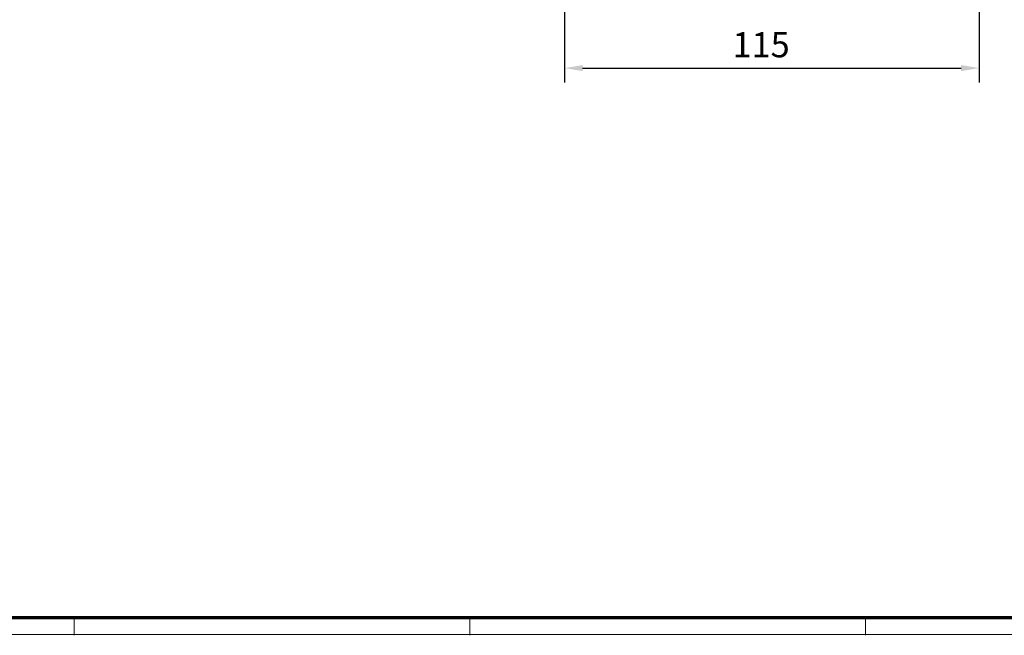
# Model space of a CAD drawing. Units: millimetres. Extents: x 0 to 1349, y 0 to 11467.
# Drawn here: x 274 to 547, y 3112 to 3283 of the extents above; entities that cross this region are included whole.
import ezdxf

# ---------------------------------------------------------------- set-up
doc = ezdxf.new("R2010")
doc.units = ezdxf.units.MM
doc.layers.add('01_ZRahmen', color=7, linetype='Continuous')
doc.layers.add('Mass', color=7, linetype='Continuous')
doc.styles.add('Bemassungstext (DORMA)', font='isocpeur.ttf')
doc.dimstyles.new('DORMA_M', dxfattribs={"dimtxt": 3.5, "dimasz": 2.5, "dimexe": 2, "dimexo": 0, "dimgap": 1.5, "dimtad": 1, "dimdec": 8, "dimtxsty": 'Bemassungstext (DORMA)', "dimcen": 0.1, "dimclrt": 256, "dimadec": 8, "dimazin": 2, "dimtfac": 1, "dimtdec": 8, "dimtmove": 0, "dimatfit": 3, "dimfxl": 1, "dimtolj": 1, "dimarcsym": 0})

# ---------------------------------------------------------------- blocks, each defined once
blk = doc.blocks.new('Sonder Kombi Pro Green_ZRahmen')
at = {"layer": '01_ZRahmen', "color": 1, "lineweight": 20}
for p, q in [((208.8, -80.2), (208.8, -75.2)), ((318.8, -80.2), (318.8, -75.2)), ((428.8, -80.2), (428.8, -75.2))]:
    blk.add_line(p, q, dxfattribs=at)
blk.add_lwpolyline([(1268.6, -80), (1268.6, 920.6), (-80, 920.6), (-80, -80)], close=True, dxfattribs=at)
at = {"layer": '01_ZRahmen', "lineweight": 70}
blk.add_lwpolyline([(1263.8, -75.2), (1263.8, 915.8), (-60.2, 915.8), (-60.2, -75.2)], close=True, dxfattribs=at)
blk = doc.blocks.new('*D542')
at = {"layer": 'Defpoints', "color": 0, "transparency": 16777216}
for p in [(540.36, 3297.6), (425.16, 3287.88), (540.36, 3269.37)]:
    blk.add_point(p, dxfattribs=at)
at = {"layer": 'Mass', "color": 0, "lineweight": -2, "transparency": 16777216}
for p, q in [((540.36, 3297.6), (540.36, 3265.37)), ((425.16, 3287.88), (425.16, 3265.36)), ((430.16, 3269.36), (535.36, 3269.37))]:
    blk.add_line(p, q, dxfattribs=at)
at = {"layer": 'Mass', "color": 0, "transparency": 16777216}
for points in [[(430.16, 3270.2), (430.16, 3268.53), (425.16, 3269.36)], [(535.36, 3270.21), (535.36, 3268.54), (540.36, 3269.37)]]:
    blk.add_solid(points, dxfattribs=at)
at = {"layer": 'Mass', "transparency": 16777216, "insert": (479.76, 3275.87), "char_height": 7, "attachment_point": 5, "rotation": 0.006, "style": 'Bemassungstext (DORMA)'}
blk.add_mtext('\\A1;115', dxfattribs=at)

msp = doc.modelspace()

# ---------------------------------------------------------------- block references
at = {"layer": '01_ZRahmen'}
msp.add_blockref('Sonder Kombi Pro Green_ZRahmen', (80, 3191.79997), dxfattribs=at)

# ---------------------------------------------------------------- dimensions: what is measured, and where the dimension line sits
at = {"layer": 'Mass'}
dim = msp.add_linear_dim(base=(540.35931913, 3269.37370224), p1=(425.15635901, 3287.87699394), p2=(540.35635931, 3297.60353644), angle=0.006007319, dimstyle='DORMA_M', override={"dimscale": 0, "dimdec": 0}, dxfattribs=at)
dim.commit()
dim.dimension.update_dxf_attribs({"geometry": '*D542', "text_midpoint": (479.75881005, 3269.36734843), "dimtype": 160})

doc.saveas('drawing.dxf')
